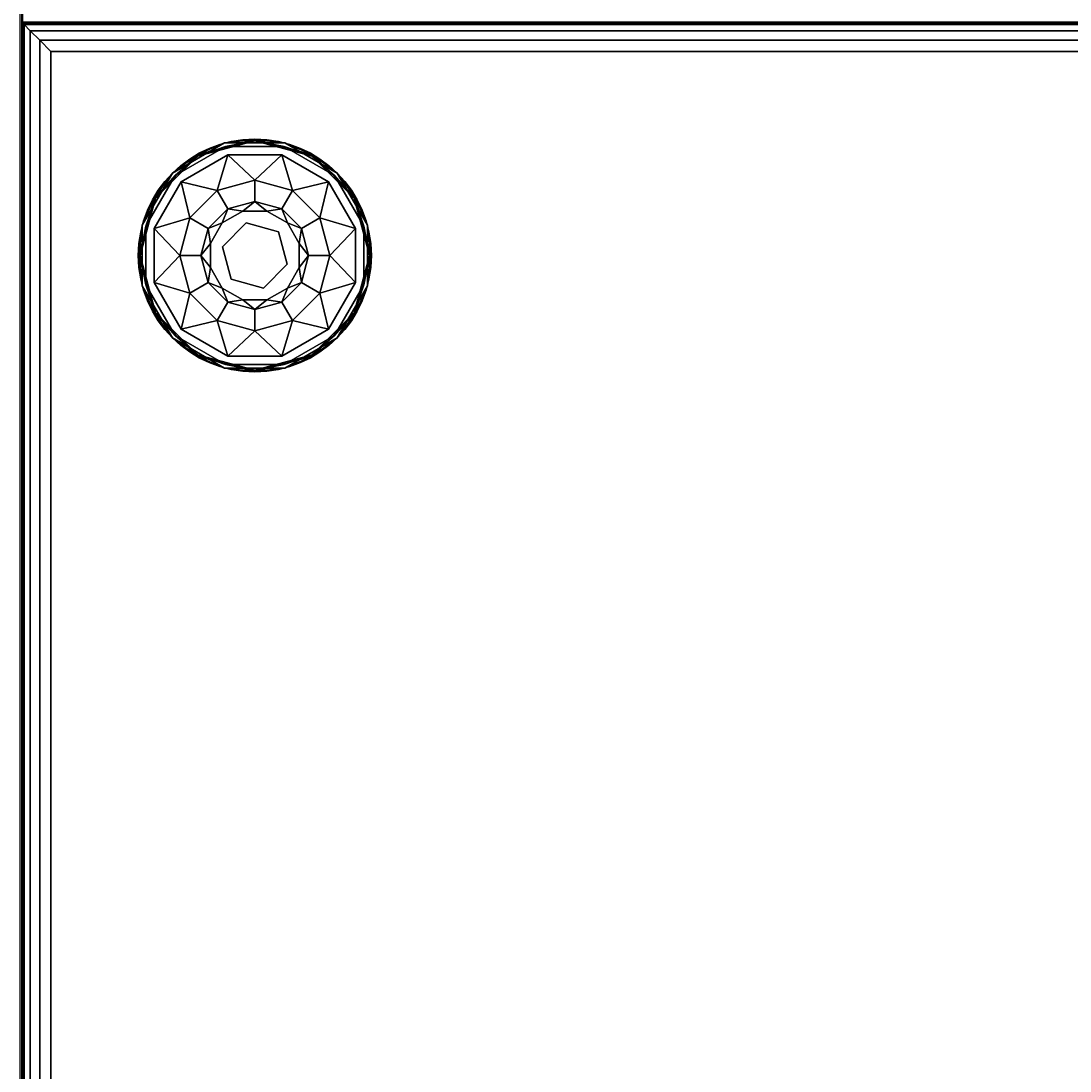
# Model space of a CAD drawing. Extents: x -265 to 76, y -57 to 60.
# Drawn here: x -209 to -200, y -46 to -37 of the extents above; entities that cross this region are included whole.
import ezdxf
from ezdxf.enums import TextEntityAlignment as Align

# ---------------------------------------------------------------- set-up
doc = ezdxf.new("R2010")
doc.units = 0
doc.header["$LTSCALE"] = 96
doc.header["$MEASUREMENT"] = 0
for name, color, linetype in [('AFUCH-3-GDPL-FXBK', 7, 'Continuous'), ('AFUCH-3-STFB', 7, 'Continuous'), ('AFUCH-P', 7, 'Continuous'), ('MAIN_FURN', 7, 'Continuous')]:
    doc.layers.add(name, color=color, linetype=linetype)

# ---------------------------------------------------------------- blocks, each defined once
blk = doc.blocks.new('3200OT3618GG')
at = {"layer": 'AFUCH-3-STFB', "color": 40, "linetype": 'Continuous'}
for points, invisible_edges in [([(0, -18, 1.5), (36, 0, 1.5), (0, 0, 1.5)], 1), ([(36, -18, 1.5), (36, 0, 1.5), (0, -18, 1.5)], 2), ([(35.9952, -17.9952, 17.2988), (36, 0, 17.25), (36, -18, 17.25)], 1), ([(35.9952, -0.0048, 17.2988), (36, 0, 17.25), (35.9952, -17.9952, 17.2988)], 2), ([(36, 0, 17.25), (36, -18, 1.5), (36, -18, 17.25)], 1), ([(36, 0, 1.5), (36, -18, 1.5), (36, 0, 17.25)], 2), ([(35.981, -0.019, 17.3457), (35.9952, -0.0048, 17.2988), (35.9952, -17.9952, 17.2988)], 12), ([(35.9952, -17.9952, 17.2988), (35.981, -17.981, 17.3457), (35.981, -0.019, 17.3457)], 12)]:
    blk.add_3dface(points, dxfattribs=dict(at, invisible_edges=invisible_edges))
at = {"layer": 'AFUCH-P', "color": 1, "linetype": 'Continuous'}
blk.add_line((36, 0), (36, -18), dxfattribs=at)
blk = doc.blocks.new('3200OT1818GG')
at = {"layer": 'AFUCH-3-GDPL-FXBK', "color": 47, "linetype": 'Continuous'}
for points, invisible_edges in [([(1.0643, -2.2507), (1.315, -2.685), (2.2507, -1.0643)], 14), ([(1.7493, -1.0643), (1.0643, -2.2507), (2.2507, -1.0643)], 3), ([(1.0643, -1.7493), (1.0643, -2.2507), (1.7493, -1.0643)], 14), ([(1.315, -1.315), (1.0643, -1.7493), (1.7493, -1.0643)], 2), ([(1.7412, -1.0341, 0.0313), (1.2929, -1.2929, 0.3688), (1.2929, -1.2929, 0.0313)], 1), ([(1.7412, -1.0341, 0.3688), (1.2929, -1.2929, 0.3688), (1.7412, -1.0341, 0.0313)], 2), ([(1.7493, -1.0643, 0.4), (1.3671, -1.3671, 0.4), (1.315, -1.315, 0.4)], 3), ([(2.2507, -1.0643), (1.315, -2.685), (2.685, -1.315)], 3), ([(1.7684, -1.1355, 0.4), (1.3671, -1.3671, 0.4), (1.7493, -1.0643, 0.4)], 14), ([(2, -1.0042, 0.3844), (1.5078, -1.1475, 0.3958), (1.5021, -1.1376, 0.3844)], 1), ([(1.5021, -1.1376, 0.0156), (2, -1.0156, 0.0042), (2, -1.0042, 0.0156)], 1), ([(1.5078, -1.1475, 0.0042), (2, -1.0156, 0.0042), (1.5021, -1.1376, 0.0156)], 2), ([(2, -1.0156, 0.3958), (1.5078, -1.1475, 0.3958), (2, -1.0042, 0.3844)], 2), ([(2.2588, -1.0341, 0.0313), (1.7412, -1.0341, 0.3688), (1.7412, -1.0341, 0.0313)], 1), ([(2.2588, -1.0341, 0.3688), (1.7412, -1.0341, 0.3688), (2.2588, -1.0341, 0.0313)], 2), ([(2.2507, -1.0643, 0.4), (1.7684, -1.1355, 0.4), (1.7493, -1.0643, 0.4)], 3), ([(2.2316, -1.1355, 0.4), (1.7684, -1.1355, 0.4), (2.2507, -1.0643, 0.4)], 14), ([(2.4979, -1.1376, 0.3844), (2, -1.0156, 0.3958), (2, -1.0042, 0.3844)], 1), ([(2, -1.0042, 0.0156), (2.4922, -1.1475, 0.0042), (2.4979, -1.1376, 0.0156)], 1), ([(2, -1.0156, 0.0042), (2.4922, -1.1475, 0.0042), (2, -1.0042, 0.0156)], 2), ([(2.4922, -1.1475, 0.3958), (2, -1.0156, 0.3958), (2.4979, -1.1376, 0.3844)], 2), ([(2.685, -1.315, 0.4), (2.2316, -1.1355, 0.4), (2.2507, -1.0643, 0.4)], 3), ([(2.7071, -1.2929, 0.0313), (2.2588, -1.0341, 0.3688), (2.2588, -1.0341, 0.0313)], 1), ([(2.7071, -1.2929, 0.3688), (2.2588, -1.0341, 0.3688), (2.7071, -1.2929, 0.0313)], 2), ([(1.5021, -1.1376, 0.3844), (1.1475, -1.5078, 0.3958), (1.1376, -1.5021, 0.3844)], 1), ([(1.1376, -1.5021, 0.0156), (1.5078, -1.1475, 0.0042), (1.5021, -1.1376, 0.0156)], 1), ([(1.1475, -1.5078, 0.0042), (1.5078, -1.1475, 0.0042), (1.1376, -1.5021, 0.0156)], 2), ([(1.5078, -1.1475, 0.3958), (1.1475, -1.5078, 0.3958), (1.5021, -1.1376, 0.3844)], 2), ([(2.6329, -1.3671, 0.4), (2.2316, -1.1355, 0.4), (2.685, -1.315, 0.4)], 14), ([(2.8624, -1.5021, 0.3844), (2.4922, -1.1475, 0.3958), (2.4979, -1.1376, 0.3844)], 1), ([(2.4922, -1.1475, 0.0042), (2.8525, -1.5078, 0.0042), (2.4979, -1.1376, 0.0156)], 2), ([(2.8525, -1.5078, 0.3958), (2.4922, -1.1475, 0.3958), (2.8624, -1.5021, 0.3844)], 2), ([(2.4979, -1.1376, 0.0156), (2.8525, -1.5078, 0.0042), (2.8624, -1.5021, 0.0156)], 1), ([(1.2929, -1.2929, 0.0313), (1.0341, -1.7412, 0.3688), (1.0341, -1.7412, 0.0313)], 1), ([(1.2929, -1.2929, 0.3688), (1.0341, -1.7412, 0.3688), (1.2929, -1.2929, 0.0313)], 2), ([(1.315, -1.315, 0.4), (1.3671, -1.3671, 0.4), (1.0643, -1.7493, 0.4)], 3), ([(1.315, -2.685), (1.7493, -2.9357), (2.685, -1.315)], 14), ([(2.685, -1.315), (1.7493, -2.9357), (2.9357, -1.7493)], 3), ([(2.8645, -1.7684, 0.4), (2.6329, -1.3671, 0.4), (2.685, -1.315, 0.4)], 14), ([(2.9357, -1.7493, 0.4), (2.8645, -1.7684, 0.4), (2.685, -1.315, 0.4)], 3), ([(2.9659, -1.7412, 0.0313), (2.7071, -1.2929, 0.3688), (2.7071, -1.2929, 0.0313)], 1), ([(2.9659, -1.7412, 0.3688), (2.7071, -1.2929, 0.3688), (2.9659, -1.7412, 0.0313)], 2), ([(1.3671, -1.3671, 0.4), (1.1355, -1.7684, 0.4), (1.0643, -1.7493, 0.4)], 14), ([(2, -1.355, 0.467), (1.769, -1.5999, 0.65), (1.6775, -1.4414, 0.467)], 1), ([(2, -1.538, 0.65), (1.769, -1.5999, 0.65), (2, -1.355, 0.467)], 2), ([(2.3225, -1.4414, 0.467), (2, -1.538, 0.65), (2, -1.355, 0.467)], 1), ([(1.1376, -1.5021, 0.3844), (1.0156, -2, 0.3958), (1.0042, -2, 0.3844)], 1), ([(1.0042, -2, 0.0156), (1.1475, -1.5078, 0.0042), (1.1376, -1.5021, 0.0156)], 1), ([(1.0156, -2, 0.0042), (1.1475, -1.5078, 0.0042), (1.0042, -2, 0.0156)], 2), ([(1.1475, -1.5078, 0.3958), (1.0156, -2, 0.3958), (1.1376, -1.5021, 0.3844)], 2), ([(1.6775, -1.4414, 0.467), (1.5999, -1.769, 0.65), (1.4414, -1.6775, 0.467)], 1), ([(1.769, -1.5999, 0.65), (1.5999, -1.769, 0.65), (1.6775, -1.4414, 0.467)], 2), ([(2.231, -1.5999, 0.65), (2, -1.538, 0.65), (2.3225, -1.4414, 0.467)], 2), ([(2.5586, -1.6775, 0.467), (2.231, -1.5999, 0.65), (2.3225, -1.4414, 0.467)], 1), ([(2.9958, -2, 0.3844), (2.8525, -1.5078, 0.3958), (2.8624, -1.5021, 0.3844)], 1), ([(2.8525, -1.5078, 0.0042), (2.9844, -2, 0.0042), (2.8624, -1.5021, 0.0156)], 2), ([(2.9844, -2, 0.3958), (2.8525, -1.5078, 0.3958), (2.9958, -2, 0.3844)], 2), ([(2.8624, -1.5021, 0.0156), (2.9844, -2, 0.0042), (2.9958, -2, 0.0156)], 1), ([(1.7207, -1.7207, 1.325), (1.8978, -1.6185, 1.325), (1.9253, -1.7212, 1.325)], 14), ([(1.7207, -1.7207, 1.325), (1.8978, -1.6185, 0.9), (1.8978, -1.6185, 1.325)], 1), ([(1.7207, -1.7207, 0.9), (1.8978, -1.6185, 0.9), (1.7207, -1.7207, 1.325)], 2), ([(1.8978, -1.6185, 1.325), (2.1022, -1.6185, 1.325), (1.9253, -1.7212, 1.325)], 14), ([(1.8978, -1.6185, 1.325), (2.1022, -1.6185, 0.9), (2.1022, -1.6185, 1.325)], 1), ([(1.8978, -1.6185, 0.9), (2.1022, -1.6185, 0.9), (1.8978, -1.6185, 1.325)], 2), ([(1.9253, -1.7212, 1.325), (2.1022, -1.6185, 1.325), (2.2041, -1.7959, 1.325)], 3), ([(2.1022, -1.6185, 1.325), (2.2793, -1.7207, 1.325), (2.2041, -1.7959, 1.325)], 14), ([(2.1022, -1.6185, 1.325), (2.2793, -1.7207, 0.9), (2.2793, -1.7207, 1.325)], 1), ([(2.1022, -1.6185, 0.9), (2.2793, -1.7207, 0.9), (2.1022, -1.6185, 1.325)], 2), ([(2.4001, -1.769, 0.65), (2.231, -1.5999, 0.65), (2.5586, -1.6775, 0.467)], 2), ([(1.4414, -1.6775, 0.467), (1.538, -2, 0.65), (1.355, -2, 0.467)], 1), ([(1.5999, -1.769, 0.65), (1.538, -2, 0.65), (1.4414, -1.6775, 0.467)], 2), ([(2.645, -2, 0.467), (2.4001, -1.769, 0.65), (2.5586, -1.6775, 0.467)], 1), ([(1.0341, -1.7412, 0.0313), (1.0341, -2.2588, 0.3688), (1.0341, -2.2588, 0.0313)], 1), ([(1.0341, -1.7412, 0.3688), (1.0341, -2.2588, 0.3688), (1.0341, -1.7412, 0.0313)], 2), ([(1.0643, -1.7493, 0.4), (1.1355, -1.7684, 0.4), (1.0643, -2.2507, 0.4)], 3), ([(1.0643, -2.2507, 0.4), (1.1355, -1.7684, 0.4), (1.1355, -2.2316, 0.4)], 13), ([(1.6185, -1.8978, 1.325), (1.7207, -1.7207, 1.325), (1.7212, -1.9253, 1.325)], 14), ([(1.6185, -1.8978, 1.325), (1.7207, -1.7207, 0.9), (1.7207, -1.7207, 1.325)], 1), ([(1.6185, -1.8978, 0.9), (1.7207, -1.7207, 0.9), (1.6185, -1.8978, 1.325)], 2), ([(1.7212, -1.9253, 1.325), (1.7207, -1.7207, 1.325), (1.9253, -1.7212, 1.325)], 3), ([(1.7212, -1.9253, 1.5), (1.9253, -1.7212, 1.325), (1.9253, -1.7212, 1.5)], 1), ([(1.7212, -1.9253, 1.325), (1.9253, -1.7212, 1.325), (1.7212, -1.9253, 1.5)], 2), ([(1.9253, -1.7212, 1.5), (2.2041, -1.7959, 1.5), (1.7212, -1.9253, 1.5)], 2), ([(1.7212, -1.9253, 1.5), (2.2041, -1.7959, 1.5), (1.7959, -2.2041, 1.5)], 3), ([(2.2507, -2.9357), (2.9357, -1.7493), (1.7493, -2.9357)], 3), ([(2.2041, -1.7959, 1.5), (2.2788, -2.0747, 1.5), (1.7959, -2.2041, 1.5)], 14), ([(1.9253, -1.7212, 1.5), (2.2041, -1.7959, 1.325), (2.2041, -1.7959, 1.5)], 1), ([(1.9253, -1.7212, 1.325), (2.2041, -1.7959, 1.325), (1.9253, -1.7212, 1.5)], 2), ([(2.2041, -1.7959, 1.325), (2.2793, -1.7207, 1.325), (2.3815, -1.8978, 1.325)], 13), ([(2.2041, -1.7959, 1.325), (2.3815, -1.8978, 1.325), (2.2788, -2.0747, 1.325)], 3), ([(2.2041, -1.7959, 1.5), (2.2788, -2.0747, 1.325), (2.2788, -2.0747, 1.5)], 1), ([(2.2041, -1.7959, 1.325), (2.2788, -2.0747, 1.325), (2.2041, -1.7959, 1.5)], 2), ([(2.9357, -2.2507), (2.9357, -1.7493), (2.2507, -2.9357)], 14), ([(2.2793, -1.7207, 1.325), (2.3815, -1.8978, 0.9), (2.3815, -1.8978, 1.325)], 1), ([(2.2793, -1.7207, 0.9), (2.3815, -1.8978, 0.9), (2.2793, -1.7207, 1.325)], 2), ([(2.462, -2, 0.65), (2.4001, -1.769, 0.65), (2.645, -2, 0.467)], 2), ([(2.8645, -2.2316, 0.4), (2.8645, -1.7684, 0.4), (2.9357, -1.7493, 0.4)], 14), ([(2.9357, -2.2507, 0.4), (2.8645, -2.2316, 0.4), (2.9357, -1.7493, 0.4)], 3), ([(2.9659, -2.2588, 0.0313), (2.9659, -1.7412, 0.3688), (2.9659, -1.7412, 0.0313)], 1), ([(2.9659, -2.2588, 0.3688), (2.9659, -1.7412, 0.3688), (2.9659, -2.2588, 0.0313)], 2), ([(1.6185, -2.1022, 1.325), (1.6185, -1.8978, 1.325), (1.7212, -1.9253, 1.325)], 14), ([(1.6185, -2.1022, 1.325), (1.6185, -1.8978, 0.9), (1.6185, -1.8978, 1.325)], 1), ([(1.6185, -2.1022, 0.9), (1.6185, -1.8978, 0.9), (1.6185, -2.1022, 1.325)], 2), ([(1.7959, -2.2041, 1.325), (1.6185, -2.1022, 1.325), (1.7212, -1.9253, 1.325)], 3), ([(1.7959, -2.2041, 1.5), (1.7212, -1.9253, 1.325), (1.7212, -1.9253, 1.5)], 1), ([(1.7959, -2.2041, 1.325), (1.7212, -1.9253, 1.325), (1.7959, -2.2041, 1.5)], 2), ([(2.3815, -1.8978, 1.325), (2.3815, -2.1022, 1.325), (2.2788, -2.0747, 1.325)], 14), ([(2.3815, -1.8978, 1.325), (2.3815, -2.1022, 0.9), (2.3815, -2.1022, 1.325)], 1), ([(2.3815, -1.8978, 0.9), (2.3815, -2.1022, 0.9), (2.3815, -1.8978, 1.325)], 2), ([(1.0042, -2, 0.3844), (1.1475, -2.4922, 0.3958), (1.1376, -2.4979, 0.3844)], 1), ([(1.0156, -2, 0.3958), (1.1475, -2.4922, 0.3958), (1.0042, -2, 0.3844)], 2), ([(1.1376, -2.4979, 0.0156), (1.0156, -2, 0.0042), (1.0042, -2, 0.0156)], 1), ([(1.1475, -2.4922, 0.0042), (1.0156, -2, 0.0042), (1.1376, -2.4979, 0.0156)], 2), ([(1.355, -2, 0.467), (1.5999, -2.231, 0.65), (1.4414, -2.3225, 0.467)], 1), ([(1.538, -2, 0.65), (1.5999, -2.231, 0.65), (1.355, -2, 0.467)], 2), ([(2.4001, -2.231, 0.65), (2.462, -2, 0.65), (2.5586, -2.3225, 0.467)], 2), ([(2.5586, -2.3225, 0.467), (2.462, -2, 0.65), (2.645, -2, 0.467)], 1), ([(2.8525, -2.4922, 0.3958), (2.9844, -2, 0.3958), (2.8624, -2.4979, 0.3844)], 2), ([(2.9958, -2, 0.0156), (2.8525, -2.4922, 0.0042), (2.8624, -2.4979, 0.0156)], 1), ([(2.9844, -2, 0.0042), (2.8525, -2.4922, 0.0042), (2.9958, -2, 0.0156)], 2), ([(2.8624, -2.4979, 0.3844), (2.9844, -2, 0.3958), (2.9958, -2, 0.3844)], 1), ([(1.7207, -2.2793, 1.325), (1.6185, -2.1022, 1.325), (1.7959, -2.2041, 1.325)], 14), ([(1.7207, -2.2793, 1.325), (1.6185, -2.1022, 0.9), (1.6185, -2.1022, 1.325)], 1), ([(1.7207, -2.2793, 0.9), (1.6185, -2.1022, 0.9), (1.7207, -2.2793, 1.325)], 2), ([(1.7959, -2.2041, 1.5), (2.2788, -2.0747, 1.5), (2.0747, -2.2788, 1.5)], 1), ([(2.2788, -2.0747, 1.325), (2.2793, -2.2793, 1.325), (2.0747, -2.2788, 1.325)], 3), ([(2.2788, -2.0747, 1.5), (2.0747, -2.2788, 1.325), (2.0747, -2.2788, 1.5)], 1), ([(2.2788, -2.0747, 1.325), (2.0747, -2.2788, 1.325), (2.2788, -2.0747, 1.5)], 2), ([(2.3815, -2.1022, 1.325), (2.2793, -2.2793, 1.325), (2.2788, -2.0747, 1.325)], 14), ([(2.3815, -2.1022, 1.325), (2.2793, -2.2793, 0.9), (2.2793, -2.2793, 1.325)], 1), ([(2.3815, -2.1022, 0.9), (2.2793, -2.2793, 0.9), (2.3815, -2.1022, 1.325)], 2), ([(1.3671, -2.6329, 0.4), (1.0643, -2.2507, 0.4), (1.1355, -2.2316, 0.4)], 3), ([(1.315, -2.685, 0.4), (1.0643, -2.2507, 0.4), (1.3671, -2.6329, 0.4)], 14), ([(1.5999, -2.231, 0.65), (1.769, -2.4001, 0.65), (1.4414, -2.3225, 0.467)], 2), ([(1.8978, -2.3815, 1.325), (1.7207, -2.2793, 1.325), (1.7959, -2.2041, 1.325)], 14), ([(2.0747, -2.2788, 1.325), (1.8978, -2.3815, 1.325), (1.7959, -2.2041, 1.325)], 3), ([(2.0747, -2.2788, 1.5), (1.7959, -2.2041, 1.325), (1.7959, -2.2041, 1.5)], 1), ([(2.0747, -2.2788, 1.325), (1.7959, -2.2041, 1.325), (2.0747, -2.2788, 1.5)], 2), ([(2.231, -2.4001, 0.65), (2.4001, -2.231, 0.65), (2.3225, -2.5586, 0.467)], 2), ([(2.685, -2.685), (2.9357, -2.2507), (2.2507, -2.9357)], 2), ([(2.3225, -2.5586, 0.467), (2.4001, -2.231, 0.65), (2.5586, -2.3225, 0.467)], 1), ([(2.6329, -2.6329, 0.4), (2.8645, -2.2316, 0.4), (2.9357, -2.2507, 0.4)], 14), ([(2.9357, -2.2507, 0.4), (2.685, -2.685, 0.4), (2.6329, -2.6329, 0.4)], 14), ([(1.0341, -2.2588, 0.0313), (1.2929, -2.7071, 0.3688), (1.2929, -2.7071, 0.0313)], 1), ([(1.0341, -2.2588, 0.3688), (1.2929, -2.7071, 0.3688), (1.0341, -2.2588, 0.0313)], 2), ([(1.4414, -2.3225, 0.467), (1.769, -2.4001, 0.65), (1.6775, -2.5586, 0.467)], 1), ([(1.8978, -2.3815, 1.325), (1.7207, -2.2793, 0.9), (1.7207, -2.2793, 1.325)], 1), ([(1.8978, -2.3815, 0.9), (1.7207, -2.2793, 0.9), (1.8978, -2.3815, 1.325)], 2), ([(2.1022, -2.3815, 1.325), (1.8978, -2.3815, 1.325), (2.0747, -2.2788, 1.325)], 14), ([(2.2793, -2.2793, 1.325), (2.1022, -2.3815, 1.325), (2.0747, -2.2788, 1.325)], 14), ([(2.2793, -2.2793, 1.325), (2.1022, -2.3815, 0.9), (2.1022, -2.3815, 1.325)], 1), ([(2.2793, -2.2793, 0.9), (2.1022, -2.3815, 0.9), (2.2793, -2.2793, 1.325)], 2), ([(2.7071, -2.7071, 0.0313), (2.9659, -2.2588, 0.3688), (2.9659, -2.2588, 0.0313)], 1), ([(2.7071, -2.7071, 0.3688), (2.9659, -2.2588, 0.3688), (2.7071, -2.7071, 0.0313)], 2), ([(1.769, -2.4001, 0.65), (2, -2.462, 0.65), (1.6775, -2.5586, 0.467)], 2), ([(2.1022, -2.3815, 1.325), (1.8978, -2.3815, 0.9), (1.8978, -2.3815, 1.325)], 1), ([(2.1022, -2.3815, 0.9), (1.8978, -2.3815, 0.9), (2.1022, -2.3815, 1.325)], 2), ([(2, -2.645, 0.467), (2.231, -2.4001, 0.65), (2.3225, -2.5586, 0.467)], 1), ([(2, -2.462, 0.65), (2.231, -2.4001, 0.65), (2, -2.645, 0.467)], 2), ([(1.1475, -2.4922, 0.3958), (1.5078, -2.8525, 0.3958), (1.1376, -2.4979, 0.3844)], 2), ([(1.5021, -2.8624, 0.0156), (1.1475, -2.4922, 0.0042), (1.1376, -2.4979, 0.0156)], 1), ([(1.1376, -2.4979, 0.3844), (1.5078, -2.8525, 0.3958), (1.5021, -2.8624, 0.3844)], 1), ([(1.5078, -2.8525, 0.0042), (1.1475, -2.4922, 0.0042), (1.5021, -2.8624, 0.0156)], 2), ([(1.6775, -2.5586, 0.467), (2, -2.462, 0.65), (2, -2.645, 0.467)], 1), ([(2.4922, -2.8525, 0.3958), (2.8525, -2.4922, 0.3958), (2.4979, -2.8624, 0.3844)], 2), ([(2.8525, -2.4922, 0.0042), (2.4922, -2.8525, 0.0042), (2.8624, -2.4979, 0.0156)], 2), ([(2.8624, -2.4979, 0.0156), (2.4922, -2.8525, 0.0042), (2.4979, -2.8624, 0.0156)], 1), ([(2.4979, -2.8624, 0.3844), (2.8525, -2.4922, 0.3958), (2.8624, -2.4979, 0.3844)], 1), ([(1.7684, -2.8645, 0.4), (1.315, -2.685, 0.4), (1.3671, -2.6329, 0.4)], 3), ([(1.7493, -2.9357, 0.4), (1.315, -2.685, 0.4), (1.7684, -2.8645, 0.4)], 14), ([(2.6329, -2.6329, 0.4), (2.2507, -2.9357, 0.4), (2.2316, -2.8645, 0.4)], 3), ([(2.685, -2.685, 0.4), (2.2507, -2.9357, 0.4), (2.6329, -2.6329, 0.4)], 14), ([(1.2929, -2.7071, 0.0313), (1.7412, -2.9659, 0.3688), (1.7412, -2.9659, 0.0313)], 1), ([(1.2929, -2.7071, 0.3688), (1.7412, -2.9659, 0.3688), (1.2929, -2.7071, 0.0313)], 2), ([(2.2588, -2.9659, 0.0313), (2.7071, -2.7071, 0.3688), (2.7071, -2.7071, 0.0313)], 1), ([(2.2588, -2.9659, 0.3688), (2.7071, -2.7071, 0.3688), (2.2588, -2.9659, 0.0313)], 2), ([(1.5078, -2.8525, 0.3958), (2, -2.9844, 0.3958), (1.5021, -2.8624, 0.3844)], 2), ([(2, -2.9958, 0.0156), (1.5078, -2.8525, 0.0042), (1.5021, -2.8624, 0.0156)], 1), ([(1.5021, -2.8624, 0.3844), (2, -2.9844, 0.3958), (2, -2.9958, 0.3844)], 1), ([(2, -2.9844, 0.0042), (1.5078, -2.8525, 0.0042), (2, -2.9958, 0.0156)], 2), ([(2.2316, -2.8645, 0.4), (1.7493, -2.9357, 0.4), (1.7684, -2.8645, 0.4)], 3), ([(2.2507, -2.9357, 0.4), (1.7493, -2.9357, 0.4), (2.2316, -2.8645, 0.4)], 14), ([(2, -2.9958, 0.3844), (2.4922, -2.8525, 0.3958), (2.4979, -2.8624, 0.3844)], 1), ([(2, -2.9844, 0.3958), (2.4922, -2.8525, 0.3958), (2, -2.9958, 0.3844)], 2), ([(2.4922, -2.8525, 0.0042), (2, -2.9844, 0.0042), (2.4979, -2.8624, 0.0156)], 2), ([(2.4979, -2.8624, 0.0156), (2, -2.9844, 0.0042), (2, -2.9958, 0.0156)], 1), ([(1.7412, -2.9659, 0.0313), (2.2588, -2.9659, 0.3688), (2.2588, -2.9659, 0.0313)], 1), ([(1.7412, -2.9659, 0.3688), (2.2588, -2.9659, 0.3688), (1.7412, -2.9659, 0.0313)], 2)]:
    blk.add_3dface(points, dxfattribs=dict(at, invisible_edges=invisible_edges))
for points in [[(1.7412, -1.0341, 0.3688), (1.5021, -1.1376, 0.3844), (1.2929, -1.2929, 0.3688)], [(1.2929, -1.2929, 0.0313), (1.5021, -1.1376, 0.0156), (1.7412, -1.0341, 0.0313)], [(1.315, -1.315, 0.4), (1.5078, -1.1475, 0.3958), (1.7493, -1.0643, 0.4)], [(1.7493, -1.0643), (1.5078, -1.1475, 0.0042), (1.315, -1.315)], [(2, -1.0042, 0.3844), (1.5021, -1.1376, 0.3844), (1.7412, -1.0341, 0.3688)], [(1.5021, -1.1376, 0.0156), (2, -1.0042, 0.0156), (1.7412, -1.0341, 0.0313)], [(1.5078, -1.1475, 0.3958), (2, -1.0156, 0.3958), (1.7493, -1.0643, 0.4)], [(2, -1.0156, 0.0042), (1.5078, -1.1475, 0.0042), (1.7493, -1.0643)], [(2.2588, -1.0341, 0.3688), (2, -1.0042, 0.3844), (1.7412, -1.0341, 0.3688)], [(1.7412, -1.0341, 0.0313), (2, -1.0042, 0.0156), (2.2588, -1.0341, 0.0313)], [(1.7493, -1.0643, 0.4), (2, -1.0156, 0.3958), (2.2507, -1.0643, 0.4)], [(2.2507, -1.0643), (2, -1.0156, 0.0042), (1.7493, -1.0643)], [(2.4979, -1.1376, 0.3844), (2, -1.0042, 0.3844), (2.2588, -1.0341, 0.3688)], [(2, -1.0042, 0.0156), (2.4979, -1.1376, 0.0156), (2.2588, -1.0341, 0.0313)], [(2, -1.0156, 0.3958), (2.4922, -1.1475, 0.3958), (2.2507, -1.0643, 0.4)], [(2.4922, -1.1475, 0.0042), (2, -1.0156, 0.0042), (2.2507, -1.0643)], [(2.2507, -1.0643, 0.4), (2.4922, -1.1475, 0.3958), (2.685, -1.315, 0.4)], [(2.685, -1.315), (2.4922, -1.1475, 0.0042), (2.2507, -1.0643)], [(2.7071, -1.2929, 0.3688), (2.4979, -1.1376, 0.3844), (2.2588, -1.0341, 0.3688)], [(2.2588, -1.0341, 0.0313), (2.4979, -1.1376, 0.0156), (2.7071, -1.2929, 0.0313)], [(1.5021, -1.1376, 0.3844), (1.1376, -1.5021, 0.3844), (1.2929, -1.2929, 0.3688)], [(1.1376, -1.5021, 0.0156), (1.5021, -1.1376, 0.0156), (1.2929, -1.2929, 0.0313)], [(1.1475, -1.5078, 0.3958), (1.5078, -1.1475, 0.3958), (1.315, -1.315, 0.4)], [(1.5078, -1.1475, 0.0042), (1.1475, -1.5078, 0.0042), (1.315, -1.315)], [(1.7684, -1.1355, 0.4), (1.6775, -1.4414, 0.467), (1.3671, -1.3671, 0.4)], [(2, -1.355, 0.467), (1.6775, -1.4414, 0.467), (1.7684, -1.1355, 0.4)], [(2.2316, -1.1355, 0.4), (2, -1.355, 0.467), (1.7684, -1.1355, 0.4)], [(2.3225, -1.4414, 0.467), (2, -1.355, 0.467), (2.2316, -1.1355, 0.4)], [(2.6329, -1.3671, 0.4), (2.3225, -1.4414, 0.467), (2.2316, -1.1355, 0.4)], [(2.4922, -1.1475, 0.3958), (2.8525, -1.5078, 0.3958), (2.685, -1.315, 0.4)], [(2.8525, -1.5078, 0.0042), (2.4922, -1.1475, 0.0042), (2.685, -1.315)], [(2.8624, -1.5021, 0.3844), (2.4979, -1.1376, 0.3844), (2.7071, -1.2929, 0.3688)], [(2.4979, -1.1376, 0.0156), (2.8624, -1.5021, 0.0156), (2.7071, -1.2929, 0.0313)], [(1.2929, -1.2929, 0.3688), (1.1376, -1.5021, 0.3844), (1.0341, -1.7412, 0.3688)], [(1.0341, -1.7412, 0.0313), (1.1376, -1.5021, 0.0156), (1.2929, -1.2929, 0.0313)], [(1.0643, -1.7493, 0.4), (1.1475, -1.5078, 0.3958), (1.315, -1.315, 0.4)], [(1.315, -1.315), (1.1475, -1.5078, 0.0042), (1.0643, -1.7493)], [(2.685, -1.315, 0.4), (2.8525, -1.5078, 0.3958), (2.9357, -1.7493, 0.4)], [(2.9357, -1.7493), (2.8525, -1.5078, 0.0042), (2.685, -1.315)], [(2.9659, -1.7412, 0.3688), (2.8624, -1.5021, 0.3844), (2.7071, -1.2929, 0.3688)], [(2.7071, -1.2929, 0.0313), (2.8624, -1.5021, 0.0156), (2.9659, -1.7412, 0.0313)], [(1.3671, -1.3671, 0.4), (1.4414, -1.6775, 0.467), (1.1355, -1.7684, 0.4)], [(1.6775, -1.4414, 0.467), (1.4414, -1.6775, 0.467), (1.3671, -1.3671, 0.4)], [(2.5586, -1.6775, 0.467), (2.3225, -1.4414, 0.467), (2.6329, -1.3671, 0.4)], [(2.8645, -1.7684, 0.4), (2.5586, -1.6775, 0.467), (2.6329, -1.3671, 0.4)], [(1.1376, -1.5021, 0.3844), (1.0042, -2, 0.3844), (1.0341, -1.7412, 0.3688)], [(1.0042, -2, 0.0156), (1.1376, -1.5021, 0.0156), (1.0341, -1.7412, 0.0313)], [(1.0156, -2, 0.3958), (1.1475, -1.5078, 0.3958), (1.0643, -1.7493, 0.4)], [(1.1475, -1.5078, 0.0042), (1.0156, -2, 0.0042), (1.0643, -1.7493)], [(2.8525, -1.5078, 0.3958), (2.9844, -2, 0.3958), (2.9357, -1.7493, 0.4)], [(2.9844, -2, 0.0042), (2.8525, -1.5078, 0.0042), (2.9357, -1.7493)], [(2.9958, -2, 0.3844), (2.8624, -1.5021, 0.3844), (2.9659, -1.7412, 0.3688)], [(2.8624, -1.5021, 0.0156), (2.9958, -2, 0.0156), (2.9659, -1.7412, 0.0313)], [(1.5999, -1.769, 0.65), (1.769, -1.5999, 0.65), (1.7207, -1.7207, 0.9)], [(1.7207, -1.7207, 0.9), (1.769, -1.5999, 0.65), (1.8978, -1.6185, 0.9)], [(1.769, -1.5999, 0.65), (2, -1.538, 0.65), (1.8978, -1.6185, 0.9)], [(1.8978, -1.6185, 0.9), (2, -1.538, 0.65), (2.1022, -1.6185, 0.9)], [(2, -1.538, 0.65), (2.231, -1.5999, 0.65), (2.1022, -1.6185, 0.9)], [(2.1022, -1.6185, 0.9), (2.231, -1.5999, 0.65), (2.2793, -1.7207, 0.9)], [(2.231, -1.5999, 0.65), (2.4001, -1.769, 0.65), (2.2793, -1.7207, 0.9)], [(1.4414, -1.6775, 0.467), (1.355, -2, 0.467), (1.1355, -1.7684, 0.4)], [(2.645, -2, 0.467), (2.5586, -1.6775, 0.467), (2.8645, -1.7684, 0.4)], [(1.0341, -1.7412, 0.3688), (1.0042, -2, 0.3844), (1.0341, -2.2588, 0.3688)], [(1.0341, -2.2588, 0.0313), (1.0042, -2, 0.0156), (1.0341, -1.7412, 0.0313)], [(1.0643, -2.2507, 0.4), (1.0156, -2, 0.3958), (1.0643, -1.7493, 0.4)], [(1.0643, -1.7493), (1.0156, -2, 0.0042), (1.0643, -2.2507)], [(1.1355, -1.7684, 0.4), (1.355, -2, 0.467), (1.1355, -2.2316, 0.4)], [(1.538, -2, 0.65), (1.5999, -1.769, 0.65), (1.6185, -1.8978, 0.9)], [(1.6185, -1.8978, 0.9), (1.5999, -1.769, 0.65), (1.7207, -1.7207, 0.9)], [(2.2793, -1.7207, 0.9), (2.4001, -1.769, 0.65), (2.3815, -1.8978, 0.9)], [(2.4001, -1.769, 0.65), (2.462, -2, 0.65), (2.3815, -1.8978, 0.9)], [(2.8645, -2.2316, 0.4), (2.645, -2, 0.467), (2.8645, -1.7684, 0.4)], [(2.9357, -1.7493, 0.4), (2.9844, -2, 0.3958), (2.9357, -2.2507, 0.4)], [(2.9357, -2.2507), (2.9844, -2, 0.0042), (2.9357, -1.7493)], [(2.9659, -2.2588, 0.3688), (2.9958, -2, 0.3844), (2.9659, -1.7412, 0.3688)], [(2.9659, -1.7412, 0.0313), (2.9958, -2, 0.0156), (2.9659, -2.2588, 0.0313)], [(1.6185, -2.1022, 0.9), (1.538, -2, 0.65), (1.6185, -1.8978, 0.9)], [(2.3815, -1.8978, 0.9), (2.462, -2, 0.65), (2.3815, -2.1022, 0.9)], [(1.0042, -2, 0.3844), (1.1376, -2.4979, 0.3844), (1.0341, -2.2588, 0.3688)], [(1.1376, -2.4979, 0.0156), (1.0042, -2, 0.0156), (1.0341, -2.2588, 0.0313)], [(1.1475, -2.4922, 0.3958), (1.0156, -2, 0.3958), (1.0643, -2.2507, 0.4)], [(1.0156, -2, 0.0042), (1.1475, -2.4922, 0.0042), (1.0643, -2.2507)], [(1.355, -2, 0.467), (1.4414, -2.3225, 0.467), (1.1355, -2.2316, 0.4)], [(1.5999, -2.231, 0.65), (1.538, -2, 0.65), (1.6185, -2.1022, 0.9)], [(2.462, -2, 0.65), (2.4001, -2.231, 0.65), (2.3815, -2.1022, 0.9)], [(2.5586, -2.3225, 0.467), (2.645, -2, 0.467), (2.8645, -2.2316, 0.4)], [(2.9844, -2, 0.3958), (2.8525, -2.4922, 0.3958), (2.9357, -2.2507, 0.4)], [(2.8525, -2.4922, 0.0042), (2.9844, -2, 0.0042), (2.9357, -2.2507)], [(2.8624, -2.4979, 0.3844), (2.9958, -2, 0.3844), (2.9659, -2.2588, 0.3688)], [(2.9958, -2, 0.0156), (2.8624, -2.4979, 0.0156), (2.9659, -2.2588, 0.0313)], [(1.7207, -2.2793, 0.9), (1.5999, -2.231, 0.65), (1.6185, -2.1022, 0.9)], [(2.3815, -2.1022, 0.9), (2.4001, -2.231, 0.65), (2.2793, -2.2793, 0.9)], [(1.315, -2.685, 0.4), (1.1475, -2.4922, 0.3958), (1.0643, -2.2507, 0.4)], [(1.0643, -2.2507), (1.1475, -2.4922, 0.0042), (1.315, -2.685)], [(1.1355, -2.2316, 0.4), (1.4414, -2.3225, 0.467), (1.3671, -2.6329, 0.4)], [(1.769, -2.4001, 0.65), (1.5999, -2.231, 0.65), (1.7207, -2.2793, 0.9)], [(2.4001, -2.231, 0.65), (2.231, -2.4001, 0.65), (2.2793, -2.2793, 0.9)], [(2.6329, -2.6329, 0.4), (2.5586, -2.3225, 0.467), (2.8645, -2.2316, 0.4)], [(2.9357, -2.2507, 0.4), (2.8525, -2.4922, 0.3958), (2.685, -2.685, 0.4)], [(2.685, -2.685), (2.8525, -2.4922, 0.0042), (2.9357, -2.2507)], [(1.0341, -2.2588, 0.3688), (1.1376, -2.4979, 0.3844), (1.2929, -2.7071, 0.3688)], [(1.2929, -2.7071, 0.0313), (1.1376, -2.4979, 0.0156), (1.0341, -2.2588, 0.0313)], [(1.4414, -2.3225, 0.467), (1.6775, -2.5586, 0.467), (1.3671, -2.6329, 0.4)], [(1.8978, -2.3815, 0.9), (1.769, -2.4001, 0.65), (1.7207, -2.2793, 0.9)], [(2.2793, -2.2793, 0.9), (2.231, -2.4001, 0.65), (2.1022, -2.3815, 0.9)], [(2.3225, -2.5586, 0.467), (2.5586, -2.3225, 0.467), (2.6329, -2.6329, 0.4)], [(2.7071, -2.7071, 0.3688), (2.8624, -2.4979, 0.3844), (2.9659, -2.2588, 0.3688)], [(2.9659, -2.2588, 0.0313), (2.8624, -2.4979, 0.0156), (2.7071, -2.7071, 0.0313)], [(2, -2.462, 0.65), (1.769, -2.4001, 0.65), (1.8978, -2.3815, 0.9)], [(2.1022, -2.3815, 0.9), (2, -2.462, 0.65), (1.8978, -2.3815, 0.9)], [(2.231, -2.4001, 0.65), (2, -2.462, 0.65), (2.1022, -2.3815, 0.9)], [(1.1376, -2.4979, 0.3844), (1.5021, -2.8624, 0.3844), (1.2929, -2.7071, 0.3688)], [(1.5021, -2.8624, 0.0156), (1.1376, -2.4979, 0.0156), (1.2929, -2.7071, 0.0313)], [(1.5078, -2.8525, 0.3958), (1.1475, -2.4922, 0.3958), (1.315, -2.685, 0.4)], [(1.1475, -2.4922, 0.0042), (1.5078, -2.8525, 0.0042), (1.315, -2.685)], [(2.8525, -2.4922, 0.3958), (2.4922, -2.8525, 0.3958), (2.685, -2.685, 0.4)], [(2.4922, -2.8525, 0.0042), (2.8525, -2.4922, 0.0042), (2.685, -2.685)], [(2.4979, -2.8624, 0.3844), (2.8624, -2.4979, 0.3844), (2.7071, -2.7071, 0.3688)], [(2.8624, -2.4979, 0.0156), (2.4979, -2.8624, 0.0156), (2.7071, -2.7071, 0.0313)], [(1.3671, -2.6329, 0.4), (1.6775, -2.5586, 0.467), (1.7684, -2.8645, 0.4)], [(1.6775, -2.5586, 0.467), (2, -2.645, 0.467), (1.7684, -2.8645, 0.4)], [(2, -2.645, 0.467), (2.3225, -2.5586, 0.467), (2.2316, -2.8645, 0.4)], [(2.2316, -2.8645, 0.4), (2.3225, -2.5586, 0.467), (2.6329, -2.6329, 0.4)], [(1.7493, -2.9357, 0.4), (1.5078, -2.8525, 0.3958), (1.315, -2.685, 0.4)], [(1.315, -2.685), (1.5078, -2.8525, 0.0042), (1.7493, -2.9357)], [(1.7684, -2.8645, 0.4), (2, -2.645, 0.467), (2.2316, -2.8645, 0.4)], [(2.685, -2.685, 0.4), (2.4922, -2.8525, 0.3958), (2.2507, -2.9357, 0.4)], [(2.2507, -2.9357), (2.4922, -2.8525, 0.0042), (2.685, -2.685)], [(1.2929, -2.7071, 0.3688), (1.5021, -2.8624, 0.3844), (1.7412, -2.9659, 0.3688)], [(1.7412, -2.9659, 0.0313), (1.5021, -2.8624, 0.0156), (1.2929, -2.7071, 0.0313)], [(2.2588, -2.9659, 0.3688), (2.4979, -2.8624, 0.3844), (2.7071, -2.7071, 0.3688)], [(2.7071, -2.7071, 0.0313), (2.4979, -2.8624, 0.0156), (2.2588, -2.9659, 0.0313)], [(1.5021, -2.8624, 0.3844), (2, -2.9958, 0.3844), (1.7412, -2.9659, 0.3688)], [(2, -2.9958, 0.0156), (1.5021, -2.8624, 0.0156), (1.7412, -2.9659, 0.0313)], [(2, -2.9844, 0.3958), (1.5078, -2.8525, 0.3958), (1.7493, -2.9357, 0.4)], [(1.5078, -2.8525, 0.0042), (2, -2.9844, 0.0042), (1.7493, -2.9357)], [(2.4922, -2.8525, 0.3958), (2, -2.9844, 0.3958), (2.2507, -2.9357, 0.4)], [(2, -2.9844, 0.0042), (2.4922, -2.8525, 0.0042), (2.2507, -2.9357)], [(2, -2.9958, 0.3844), (2.4979, -2.8624, 0.3844), (2.2588, -2.9659, 0.3688)], [(2.4979, -2.8624, 0.0156), (2, -2.9958, 0.0156), (2.2588, -2.9659, 0.0313)], [(1.7412, -2.9659, 0.3688), (2, -2.9958, 0.3844), (2.2588, -2.9659, 0.3688)], [(2.2588, -2.9659, 0.0313), (2, -2.9958, 0.0156), (1.7412, -2.9659, 0.0313)], [(2.2507, -2.9357, 0.4), (2, -2.9844, 0.3958), (1.7493, -2.9357, 0.4)], [(1.7493, -2.9357), (2, -2.9844, 0.0042), (2.2507, -2.9357)]]:
    blk.add_3dface(points, dxfattribs=at)
at = {"layer": 'AFUCH-3-STFB', "color": 40, "linetype": 'Continuous'}
for points, invisible_edges in [([(0.0048, -0.0048, 17.2988), (0, -18, 17.25), (0, 0, 17.25)], 1), ([(17.9952, -0.0048, 17.2988), (0, 0, 17.25), (18, 0, 17.25)], 1), ([(0.0048, -0.0048, 17.2988), (0, 0, 17.25), (17.9952, -0.0048, 17.2988)], 2), ([(0, 0, 17.25), (18, 0, 1.5), (18, 0, 17.25)], 1), ([(0, 0, 1.5), (18, 0, 1.5), (0, 0, 17.25)], 2), ([(0, -18, 17.25), (0, 0, 1.5), (0, 0, 17.25)], 1), ([(0, -18, 1.5), (0, 0, 1.5), (0, -18, 17.25)], 2), ([(18, 0, 1.5), (0, -18, 1.5), (18, -18, 1.5)], 1), ([(0, 0, 1.5), (0, -18, 1.5), (18, 0, 1.5)], 2), ([(0.0048, -17.9952, 17.2988), (0, -18, 17.25), (0.0048, -0.0048, 17.2988)], 2), ([(0.019, -17.981, 17.3457), (0.0048, -17.9952, 17.2988), (0.0048, -0.0048, 17.2988)], 12), ([(0.0048, -0.0048, 17.2988), (0.019, -0.019, 17.3457), (0.019, -17.981, 17.3457)], 12), ([(0.019, -0.019, 17.3457), (0.0048, -0.0048, 17.2988), (17.9952, -0.0048, 17.2988)], 12), ([(17.9952, -0.0048, 17.2988), (17.981, -0.019, 17.3457), (0.019, -0.019, 17.3457)], 12), ([(0.019, -0.019, 17.3457), (0.0732, -0.0732, 17.4268), (0.019, -17.981, 17.3457)], 2), ([(0.019, -0.019, 17.3457), (17.9268, -0.0732, 17.4268), (0.0732, -0.0732, 17.4268)], 1), ([(17.981, -0.019, 17.3457), (17.9268, -0.0732, 17.4268), (0.019, -0.019, 17.3457)], 2), ([(0.019, -17.981, 17.3457), (0.0732, -0.0732, 17.4268), (0.0732, -17.9268, 17.4268)], 1), ([(0.1543, -0.1543, 17.481), (0.0732, -17.9268, 17.4268), (0.0732, -0.0732, 17.4268)], 1), ([(17.8457, -0.1543, 17.481), (0.0732, -0.0732, 17.4268), (17.9268, -0.0732, 17.4268)], 1), ([(0.1543, -0.1543, 17.481), (0.0732, -0.0732, 17.4268), (17.8457, -0.1543, 17.481)], 2), ([(0.1543, -17.8457, 17.481), (0.0732, -17.9268, 17.4268), (0.1543, -0.1543, 17.481)], 2), ([(0.25, -17.75, 17.5), (0.1543, -17.8457, 17.481), (0.1543, -0.1543, 17.481)], 12), ([(0.1543, -0.1543, 17.481), (0.25, -0.25, 17.5), (0.25, -17.75, 17.5)], 12), ([(0.25, -0.25, 17.5), (0.1543, -0.1543, 17.481), (17.8457, -0.1543, 17.481)], 12), ([(17.8457, -0.1543, 17.481), (17.75, -0.25, 17.5), (0.25, -0.25, 17.5)], 12), ([(17.75, -17.75, 17.5), (0.25, -0.25, 17.5), (17.75, -0.25, 17.5)], 1), ([(0.25, -17.75, 17.5), (0.25, -0.25, 17.5), (17.75, -17.75, 17.5)], 2)]:
    blk.add_3dface(points, dxfattribs=dict(at, invisible_edges=invisible_edges))
at = {"layer": 'AFUCH-P', "color": 1, "linetype": 'Continuous'}
for p, q in [((0, 0), (18, 0)), ((0, -18), (0, 0))]:
    blk.add_line(p, q, dxfattribs=at)
blk.add_circle((2, -2), 1, dxfattribs=at)
at = {"layer": 'MAIN_FURN', "color": 7, "linetype": 'Continuous'}
blk.add_point((0, 0), dxfattribs=at)

msp = doc.modelspace()

# ---------------------------------------------------------------- block references
at = {"layer": 'MAIN_FURN', "linetype": 'Continuous'}
msp.add_blockref('3200OT3618GG', (-245.12022, -36.84615), dxfattribs=at)
ref = msp.add_blockref('3200OT1818GG', (-209.12551, -36.99806), dxfattribs=at)
ref.add_attrib('CAPMC', 'OFG', dxfattribs={"linetype": 'Continuous', "height": 0.000000012, "width": 0.666667}).set_placement((-209.12551, -36.99806), align=Align.BOTTOM_LEFT)
ref.add_attrib('CAPPN', '3200-OT-1818-GG', dxfattribs={"linetype": 'Continuous', "height": 0.000000012, "width": 0.666667}).set_placement((-209.12551, -36.99806), align=Align.BOTTOM_LEFT)
ref.add_attrib('CAPMG', 'OFG', dxfattribs={"linetype": 'Continuous', "height": 0.000000012, "width": 0.666667}).set_placement((-209.12551, -36.99806), align=Align.BOTTOM_LEFT)
ref.add_attrib('CAPQTY', '1', dxfattribs={"linetype": 'Continuous', "height": 0.000000012, "width": 0.666667}).set_placement((-209.12551, -36.99806), align=Align.BOTTOM_LEFT)

doc.saveas('drawing.dxf')
